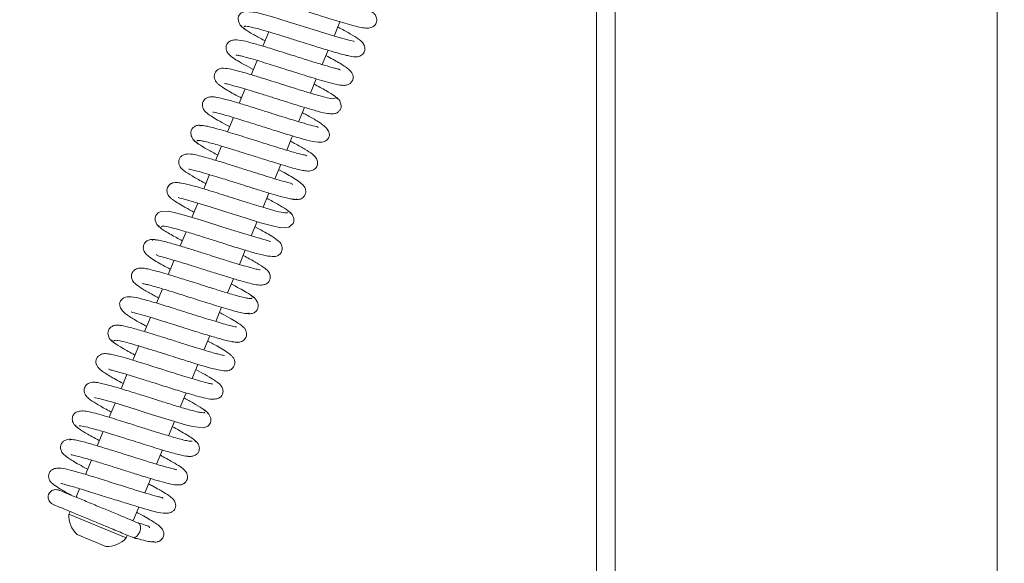
# Model space of a CAD drawing. Extents: x -6498 to -3158, y 1255 to 4267.
# Drawn here: x -5368 to -5209, y 1506 to 1594 of the extents above; entities that cross this region are included whole.
import ezdxf

# ---------------------------------------------------------------- set-up
doc = ezdxf.new("R2010")
doc.units = 0
doc.header["$LTSCALE"] = 5
doc.layers.add('LAYER14', color=30, linetype='Continuous')
doc.layers.add('SLD-0', color=7, linetype='Continuous')
doc.styles.add('STANDARD-BrunnerGroßer Text', font='ARIAL.TTF')
doc.dimstyles.new('STANDARD-Brunner-IIGroßer Text', dxfattribs={"dimscale": 5, "dimtxt": 8, "dimasz": 5, "dimexe": 3.175, "dimexo": 0, "dimgap": 0.762, "dimtad": 1, "dimdec": 0, "dimrnd": 1e-08, "dimtxsty": 'STANDARD-BrunnerGroßer Text', "dimblk": 'Filled-1', "dimcen": 0.09, "dimdle": 10, "dimclrd": 7, "dimclre": 7, "dimclrt": 7, "dimadec": 1, "dimazin": 2, "dimtfac": 0.666667, "dimtdec": 0, "dimtmove": 0, "dimatfit": 3, "dimldrblk": 'Filled-1', "dimfxl": 1, "dimtolj": 1, "dimlwd": 15, "dimlwe": 15, "dimarcsym": 0})

# ---------------------------------------------------------------- blocks, each defined once
blk = doc.blocks.new('Filled-1')
at = {"color": 0}
for p, q in [((0, 0), (-1, 0.1667)), ((-1, 0.1667), (-1, -0.1667)), ((-1, 0), (0, 0)), ((-1, -0.1667), (0, 0))]:
    blk.add_line(p, q, dxfattribs=at)
at = {"color": 0, "flags": 128}
blk.add_lwpolyline([(-1, -0.1667), (0, 0), (-1, 0.1667), (-1, -0.1667)], dxfattribs=at)
at = {"color": 0}
blk.add_solid([(-1, -0.1667), (0, 0), (-1, 0.1667), (-1, -0.1667)], dxfattribs=at)
blk = doc.blocks.new('*D144')
at = {"layer": 'Defpoints', "color": 0}
for p in [(-6290.37, 2176.81), (-5134.68, 1770.23), (-5134.68, 1271.18)]:
    blk.add_point(p, dxfattribs=at)
at = {"layer": 'SLD-0', "color": 7, "lineweight": 15}
for p, q in [((-6290.37, 2176.81), (-6290.37, 1255.31)), ((-5134.68, 1770.23), (-5134.68, 1255.31)), ((-6265.37, 1271.18), (-5159.68, 1271.18))]:
    blk.add_line(p, q, dxfattribs=at)
at = {"layer": 'SLD-0', "color": 7, "lineweight": 15, "xscale": 25, "yscale": 25, "zscale": 25, "rotation": 180}
blk.add_blockref('Filled-1', (-6290.37, 1271.18), dxfattribs=at)
at = {"layer": 'SLD-0', "color": 7, "lineweight": 15, "xscale": 25, "yscale": 25, "zscale": 25}
blk.add_blockref('Filled-1', (-5134.68, 1271.18), dxfattribs=at)
at = {"layer": 'SLD-0', "color": 7, "lineweight": 15, "insert": (-5721.86, 1315.84), "char_height": 40, "attachment_point": 2, "style": 'STANDARD-BrunnerGroßer Text'}
blk.add_mtext('\\A1;1156', dxfattribs=at)
blk = doc.blocks.new('*D205')
at = {"layer": 'Defpoints', "color": 0}
for p in [(-6150.52, 1605.77), (-5274.52, 1605.77), (-5274.52, 1498.38)]:
    blk.add_point(p, dxfattribs=at)
at = {"layer": 'LAYER14', "color": 7, "lineweight": 15}
for p, q in [((-6150.52, 1605.77), (-6150.52, 1482.51)), ((-5274.52, 1605.77), (-5274.52, 1482.51)), ((-6125.52, 1498.38), (-5299.52, 1498.38))]:
    blk.add_line(p, q, dxfattribs=at)
at = {"layer": 'LAYER14', "color": 7, "lineweight": 15, "xscale": 25, "yscale": 25, "zscale": 25, "rotation": 180}
blk.add_blockref('Filled-1', (-6150.52, 1498.38), dxfattribs=at)
at = {"layer": 'LAYER14', "color": 7, "lineweight": 15, "xscale": 25, "yscale": 25, "zscale": 25}
blk.add_blockref('Filled-1', (-5274.52, 1498.38), dxfattribs=at)
at = {"layer": 'LAYER14', "color": 7, "lineweight": 15, "insert": (-5712.52, 1543.04), "char_height": 40, "attachment_point": 2, "style": 'STANDARD-BrunnerGroßer Text'}
blk.add_mtext('\\A1;876', dxfattribs=at)
blk = doc.blocks.new('*D209')
at = {"layer": 'Defpoints', "color": 0}
for p in [(-6215.32, 1678.77), (-5209.72, 1678.77), (-5209.72, 1348.93)]:
    blk.add_point(p, dxfattribs=at)
at = {"layer": 'SLD-0', "color": 7, "lineweight": 15}
for p, q in [((-6215.32, 1678.77), (-6215.32, 1333.06)), ((-5209.72, 1678.77), (-5209.72, 1333.06)), ((-6190.32, 1348.93), (-5234.72, 1348.93))]:
    blk.add_line(p, q, dxfattribs=at)
at = {"layer": 'SLD-0', "color": 7, "lineweight": 15, "xscale": 25, "yscale": 25, "zscale": 25, "rotation": 180}
blk.add_blockref('Filled-1', (-6215.32, 1348.93), dxfattribs=at)
at = {"layer": 'SLD-0', "color": 7, "lineweight": 15, "xscale": 25, "yscale": 25, "zscale": 25}
blk.add_blockref('Filled-1', (-5209.72, 1348.93), dxfattribs=at)
at = {"layer": 'SLD-0', "color": 7, "lineweight": 15, "insert": (-5716.3, 1393.59), "char_height": 40, "attachment_point": 2, "style": 'STANDARD-BrunnerGroßer Text'}
blk.add_mtext('\\A1;1006', dxfattribs=at)
blk = doc.blocks.new('*D210')
at = {"color": 7, "lineweight": 15}
for p, q in [((-6153.52, 1659.77), (-6153.52, 1415.16)), ((-5271.52, 1659.77), (-5271.52, 1415.16)), ((-6128.52, 1431.03), (-5296.52, 1431.03))]:
    blk.add_line(p, q, dxfattribs=at)
at = {"layer": 'Defpoints', "color": 0}
for p in [(-6153.52, 1659.77), (-5271.52, 1659.77), (-5271.52, 1431.03)]:
    blk.add_point(p, dxfattribs=at)
at = {"color": 7, "lineweight": 15, "xscale": 25, "yscale": 25, "zscale": 25, "rotation": 180}
blk.add_blockref('Filled-1', (-6153.52, 1431.03), dxfattribs=at)
at = {"color": 7, "lineweight": 15, "xscale": 25, "yscale": 25, "zscale": 25}
blk.add_blockref('Filled-1', (-5271.52, 1431.03), dxfattribs=at)
at = {"color": 30, "lineweight": 15, "insert": (-5712.52, 1455.26), "char_height": 40, "attachment_point": 5, "style": 'STANDARD-BrunnerGroßer Text'}
blk.add_mtext('\\A1;882', dxfattribs=at)

msp = doc.modelspace()

# ---------------------------------------------------------------- linework, layer by layer
at = {"color": 7, "linetype": 'Continuous', "lineweight": 15}
for p, q in [((-5316.98, 1591.57), (-5316.03, 1593.88)), ((-5327.53, 1592.24), (-5328.48, 1589.93)), ((-5318.9, 1586.95), (-5317.94, 1589.26)), ((-5329.44, 1587.62), (-5330.4, 1585.31)), ((-5320.81, 1582.33), (-5319.85, 1584.64)), ((-5331.35, 1583), (-5332.31, 1580.7)), ((-5322.72, 1577.71), (-5321.77, 1580.02)), ((-5333.27, 1578.38), (-5334.22, 1576.08)), ((-5324.64, 1573.09), (-5323.68, 1575.4)), ((-5335.18, 1573.76), (-5336.14, 1571.45)), ((-5326.55, 1568.47), (-5325.59, 1570.78)), ((-5337.1, 1569.14), (-5338.05, 1566.84)), ((-5328.46, 1563.86), (-5327.51, 1566.16)), ((-5339.01, 1564.52), (-5339.97, 1562.22)), ((-5330.38, 1559.24), (-5329.42, 1561.54)), ((-5340.92, 1559.9), (-5341.88, 1557.6)), ((-5332.29, 1554.61), (-5331.33, 1556.92)), ((-5342.84, 1555.28), (-5343.79, 1552.98)), ((-5334.2, 1550), (-5333.25, 1552.3)), ((-5344.75, 1550.67), (-5345.71, 1548.36)), ((-5336.12, 1545.37), (-5335.16, 1547.68)), ((-5346.66, 1546.04), (-5347.62, 1543.74)), ((-5338.03, 1540.75), (-5337.07, 1543.06)), ((-5348.58, 1541.42), (-5349.53, 1539.12)), ((-5339.94, 1536.13), (-5338.99, 1538.44)), ((-5350.49, 1536.81), (-5351.44, 1534.5)), ((-5341.86, 1531.52), (-5340.9, 1533.82)), ((-5352.4, 1532.19), (-5353.36, 1529.88)), ((-5343.77, 1526.9), (-5342.81, 1529.21)), ((-5354.32, 1527.56), (-5355.27, 1525.26)), ((-5345.68, 1522.28), (-5344.73, 1524.59)), ((-5356.23, 1522.95), (-5357.19, 1520.64)), ((-5347.6, 1517.66), (-5346.64, 1519.97)), ((-5358.14, 1518.33), (-5358.64, 1517.13)), ((-5358.64, 1517.13), (-5358.53, 1516.87)), ((-5359.67, 1514.64), (-5359.86, 1514.18)), ((-5349.4, 1513.31), (-5348.56, 1515.35)), ((-5359.86, 1514.18), (-5350.62, 1510.35)), ((-5349.66, 1513.2), (-5349.4, 1513.31)), ((-5358.51, 1510.91), (-5353.89, 1509)), ((-5350.62, 1510.35), (-5350.43, 1510.81)), ((-5349.3, 1510.34), (-5349.26, 1510.33))]:
    msp.add_line(p, q, dxfattribs=at)
at = {"color": 7, "linetype": 'Continuous', "lineweight": 15, "flags": 128}
for points in [[(-5313.68, 1590.69), (-5313.77, 1590.72), (-5314.35, 1590.84), (-5315.32, 1591.09), (-5316.72, 1591.49), (-5318.45, 1592.01), (-5320.18, 1592.55), (-5321.77, 1593.06), (-5323.15, 1593.49), (-5324.41, 1593.89), (-5327.08, 1594.71), (-5328.36, 1595.07), (-5329.52, 1595.37), (-5331.33, 1595.56), (-5332, 1595.31), (-5332.18, 1595.16), (-5332.43, 1594.77), (-5332.49, 1594.47), (-5332.45, 1594), (-5332.16, 1593.35), (-5331.85, 1593), (-5331.41, 1592.71), (-5331.41, 1592.71)], [(-5342.16, 1565.45), (-5342.17, 1565.44), (-5341.94, 1565.36), (-5341.39, 1565.21), (-5339.54, 1564.68), (-5337, 1563.91), (-5334.18, 1563.02), (-5331.36, 1562.13), (-5328.85, 1561.37), (-5326.94, 1560.84), (-5325.61, 1560.55), (-5324.29, 1560.63), (-5323.6, 1561.25), (-5323.5, 1561.55), (-5323.5, 1562.02), (-5323.76, 1562.67), (-5324.05, 1563.01), (-5324.46, 1563.28), (-5324.46, 1563.28)], [(-5327.21, 1558.31), (-5327.21, 1558.32), (-5327.43, 1558.4), (-5327.96, 1558.54), (-5329.79, 1559.06), (-5332.31, 1559.82), (-5335.13, 1560.71), (-5337.96, 1561.6), (-5340.48, 1562.37), (-5342.4, 1562.91), (-5343.74, 1563.21), (-5345.09, 1563.13), (-5345.43, 1562.94), (-5345.79, 1562.51), (-5345.89, 1562.21), (-5345.89, 1561.74), (-5345.63, 1561.09), (-5345.34, 1560.76), (-5344.93, 1560.48), (-5344.93, 1560.48)], [(-5355.7, 1533.07), (-5355.7, 1533.07), (-5355.6, 1533.04), (-5355.01, 1532.91), (-5354.02, 1532.65), (-5352.62, 1532.25), (-5350.88, 1531.73), (-5349.14, 1531.18), (-5347.55, 1530.68), (-5346.17, 1530.24), (-5344.91, 1529.85), (-5342.27, 1529.04), (-5340.99, 1528.68), (-5339.85, 1528.38), (-5338.06, 1528.2), (-5337.39, 1528.44), (-5337.21, 1528.6), (-5336.96, 1528.98), (-5336.9, 1529.29), (-5336.93, 1529.76), (-5337.23, 1530.41), (-5337.55, 1530.76), (-5337.98, 1531.05), (-5337.98, 1531.05)], [(-5348.66, 1512.79), (-5348.42, 1512.58), (-5348.28, 1512.23), (-5348.28, 1511.79), (-5348.41, 1511.33), (-5348.65, 1510.91), (-5348.96, 1510.6), (-5349.3, 1510.45), (-5349.62, 1510.48)]]:
    msp.add_lwpolyline(points, dxfattribs=at)
at = {"color": 7, "linetype": 'Continuous', "lineweight": 15}
for centre, start, end in [((-5355.87, 1513.92), 176.2722, 228.7278), ((-5353.63, 1512.99), 266.2722, 318.7278)]:
    msp.add_arc(centre, 4, start, end, dxfattribs=at)
for points, knots in [([(-5329.44, 1597.75), (-5329.29, 1597.75), (-5329.01, 1597.75), (-5328.14, 1597.57), (-5327.09, 1597.29), (-5325.63, 1596.87), (-5323.81, 1596.32), (-5321.89, 1595.71), (-5320.39, 1595.23), (-5319.09, 1594.82), (-5317.74, 1594.4), (-5316.27, 1593.95), (-5314.76, 1593.5), (-5313.44, 1593.14), (-5312.33, 1592.89), (-5311.41, 1592.82), (-5310.79, 1592.97), (-5310.44, 1593.23), (-5310.24, 1593.48), (-5310.07, 1593.87), (-5310.04, 1594.35), (-5310.21, 1594.85), (-5310.58, 1595.31), (-5310.87, 1595.49), (-5311.02, 1595.58)], [0, 0, 0, 0, 0.06463, 0.124517, 0.179594, 0.229766, 0.314987, 0.38007, 0.424714, 0.463742, 0.509515, 0.562147, 0.621725, 0.687663, 0.74945, 0.804493, 0.852941, 0.873828, 0.890968, 0.905004, 0.926234, 0.958357, 0.97824, 1, 1, 1, 1]), ([(-5332.02, 1593.21), (-5331.86, 1593.04), (-5331.56, 1592.73), (-5330.19, 1591.9), (-5329.01, 1591.24), (-5328.26, 1590.84), (-5328.14, 1590.77)], [0, 0, 0, 0, 0.357742, 0.672151, 0.943837, 1, 1, 1, 1]), ([(-5331.48, 1593.04), (-5331.48, 1593.08), (-5331.48, 1593.18), (-5331.01, 1593.14), (-5330.23, 1592.99), (-5328.94, 1592.66), (-5327.07, 1592.11), (-5324.78, 1591.4), (-5322.86, 1590.79), (-5321.39, 1590.32), (-5320.18, 1589.94), (-5319, 1589.58), (-5317.72, 1589.19), (-5316.41, 1588.8), (-5315.27, 1588.5), (-5314.2, 1588.26), (-5313.58, 1588.17), (-5312.93, 1588.24), (-5312.4, 1588.53), (-5312.1, 1588.94), (-5311.95, 1589.41), (-5312.01, 1589.99), (-5312.43, 1590.61), (-5313.17, 1591.21), (-5314.21, 1591.84), (-5315.49, 1592.56), (-5316.27, 1592.98), (-5316.37, 1593.04)], [0, 0, 0, 0, 0.031998, 0.081131, 0.127175, 0.170084, 0.246146, 0.309458, 0.35978, 0.396948, 0.424748, 0.456719, 0.494087, 0.536959, 0.583573, 0.624145, 0.682728, 0.703039, 0.727286, 0.74029, 0.753762, 0.786743, 0.822023, 0.856319, 0.923881, 0.989816, 1, 1, 1, 1]), ([(-5315.96, 1586.05), (-5315.99, 1586.09), (-5316.06, 1586.17), (-5316.58, 1586.29), (-5317.52, 1586.55), (-5318.93, 1586.95), (-5320.98, 1587.58), (-5323.3, 1588.31), (-5325.82, 1589.12), (-5328.21, 1589.86), (-5330.22, 1590.45), (-5331.68, 1590.83), (-5332.9, 1591.02), (-5333.76, 1590.82), (-5334.16, 1590.51), (-5334.36, 1590.16), (-5334.47, 1589.76), (-5334.43, 1589.28), (-5334.21, 1588.86), (-5334, 1588.6), (-5333.6, 1588.24), (-5332.82, 1587.71), (-5331.68, 1587.04), (-5330.58, 1586.44), (-5330.05, 1586.16)], [0, 0, 0, 0, 0.03544, 0.069858, 0.103008, 0.166858, 0.228058, 0.293462, 0.364957, 0.439999, 0.508817, 0.570628, 0.637365, 0.677181, 0.712759, 0.725925, 0.737105, 0.758376, 0.776168, 0.791585, 0.830455, 0.880882, 0.943125, 1, 1, 1, 1]), ([(-5332.8, 1588.51), (-5332.79, 1588.5), (-5332.78, 1588.49), (-5332.48, 1588.45), (-5331.85, 1588.3), (-5330.79, 1588.02), (-5329.4, 1587.62), (-5327.91, 1587.16), (-5326.46, 1586.7), (-5325.11, 1586.28), (-5323.81, 1585.86), (-5322.43, 1585.43), (-5320.91, 1584.95), (-5319.3, 1584.46), (-5317.62, 1583.99), (-5316.32, 1583.67), (-5315.58, 1583.58), (-5315.18, 1583.58), (-5314.78, 1583.66), (-5314.35, 1583.88), (-5314.04, 1584.27), (-5313.9, 1584.64), (-5313.88, 1585), (-5313.93, 1585.24), (-5314.01, 1585.5), (-5314.22, 1585.83), (-5314.64, 1586.22), (-5315.52, 1586.86), (-5316.73, 1587.58), (-5317.9, 1588.21), (-5318.29, 1588.41)], [0, 0, 0, 0, 0.015457, 0.046041, 0.086043, 0.135531, 0.186527, 0.232942, 0.274642, 0.31156, 0.344749, 0.382369, 0.426134, 0.476133, 0.532314, 0.605893, 0.655161, 0.674331, 0.689915, 0.707391, 0.72541, 0.74047, 0.753222, 0.760459, 0.770377, 0.798545, 0.83767, 0.87999, 0.960708, 1, 1, 1, 1]), ([(-5316.79, 1581.5), (-5316.88, 1581.45), (-5317.07, 1581.36), (-5318.33, 1581.63), (-5319.99, 1582.08), (-5321.86, 1582.64), (-5323.73, 1583.23), (-5325.48, 1583.78), (-5327, 1584.26), (-5328.59, 1584.76), (-5330.29, 1585.29), (-5332.1, 1585.82), (-5333.7, 1586.23), (-5334.75, 1586.39), (-5335.39, 1586.35), (-5335.89, 1586.06), (-5336.2, 1585.71), (-5336.37, 1585.26), (-5336.36, 1584.7), (-5336.13, 1584.25), (-5335.91, 1583.98), (-5335.6, 1583.69), (-5334.99, 1583.26), (-5334.06, 1582.7), (-5333.01, 1582.1), (-5332.26, 1581.7), (-5331.96, 1581.54)], [0, 0, 0, 0, 0.072072, 0.140205, 0.20278, 0.259747, 0.311017, 0.356539, 0.396238, 0.430088, 0.484001, 0.539899, 0.601489, 0.665393, 0.709634, 0.723287, 0.737139, 0.755256, 0.774788, 0.79163, 0.806526, 0.835093, 0.874979, 0.926072, 0.970209, 1, 1, 1, 1]), ([(-5334.7, 1583.89), (-5334.7, 1583.89), (-5334.76, 1583.87), (-5334.44, 1583.86), (-5333.79, 1583.69), (-5332.79, 1583.42), (-5331.72, 1583.11), (-5330.3, 1582.69), (-5328.52, 1582.13), (-5326.41, 1581.46), (-5324.08, 1580.72), (-5321.66, 1579.97), (-5319.54, 1579.37), (-5318.18, 1579.02), (-5317.94, 1579.04), (-5317.9, 1579.05)], [0, 0, 0, 0, 0.000082, 0.063381, 0.150739, 0.203867, 0.265682, 0.337029, 0.418032, 0.50873, 0.609247, 0.719612, 0.839957, 0.97034, 1, 1, 1, 1]), ([(-5316.41, 1581.35), (-5316.5, 1581.5), (-5316.69, 1581.78), (-5318.14, 1582.67), (-5319.54, 1583.44), (-5320.2, 1583.8)], [0, 0, 0, 0, 0.3663016, 0.7002141, 1, 1, 1, 1]), ([(-5335.98, 1581.64), (-5336.23, 1581.69), (-5336.7, 1581.79), (-5337.41, 1581.67), (-5337.9, 1581.35), (-5338.12, 1581.05), (-5338.27, 1580.66), (-5338.29, 1580.26), (-5338.12, 1579.72), (-5337.83, 1579.36), (-5337.45, 1579.03), (-5336.8, 1578.57), (-5335.78, 1577.96), (-5334.77, 1577.39), (-5334.02, 1577), (-5333.88, 1576.92)], [0, 0, 0, 0, 0.0683049, 0.1292169, 0.2224263, 0.276702, 0.3020695, 0.3486849, 0.3920023, 0.4639902, 0.5516903, 0.6639155, 0.8005379, 0.960257, 1, 1, 1, 1]), ([(-5319.58, 1576.79), (-5319.57, 1576.81), (-5319.56, 1576.87), (-5320.29, 1577), (-5321.71, 1577.41), (-5323.38, 1577.9), (-5324.96, 1578.39), (-5326.51, 1578.88), (-5328.31, 1579.45), (-5330.32, 1580.09), (-5332.41, 1580.73), (-5334.38, 1581.3), (-5336.04, 1581.72), (-5336.5, 1581.72), (-5336.75, 1581.72)], [0, 0, 0, 0, 0.020157, 0.122113, 0.216024, 0.304929, 0.359617, 0.423275, 0.49602, 0.57794, 0.669159, 0.7698, 0.880043, 1, 1, 1, 1]), ([(-5317.99, 1579.06), (-5317.78, 1579.01), (-5317.34, 1578.92), (-5316.73, 1579.03), (-5316.25, 1579.29), (-5315.95, 1579.65), (-5315.83, 1580.01), (-5315.82, 1580.55), (-5316.06, 1581.13), (-5316.46, 1581.57), (-5316.73, 1581.73), (-5316.87, 1581.82)], [0, 0, 0, 0, 0.10956, 0.225897, 0.345289, 0.46495, 0.584965, 0.713394, 0.852642, 0.925963, 1, 1, 1, 1]), ([(-5336.6, 1579.27), (-5336.6, 1579.27), (-5336.62, 1579.26), (-5336.41, 1579.23), (-5335.95, 1579.13), (-5335.07, 1578.91), (-5333.86, 1578.56), (-5332.48, 1578.15), (-5330.8, 1577.63), (-5328.8, 1576.99), (-5326.34, 1576.21), (-5324.24, 1575.56), (-5322.55, 1575.06), (-5321.03, 1574.64), (-5319.68, 1574.32), (-5318.61, 1574.39), (-5318.09, 1574.75), (-5317.89, 1575.01), (-5317.73, 1575.4), (-5317.72, 1575.7), (-5317.85, 1576.21), (-5318.45, 1577), (-5319.7, 1577.85), (-5320.97, 1578.56), (-5321.89, 1579.05), (-5322.12, 1579.18)], [0, 0, 0, 0, 0.0076946, 0.0350773, 0.0708885, 0.1152818, 0.1652524, 0.210868, 0.2512116, 0.3156331, 0.3779525, 0.4542038, 0.4978152, 0.5448131, 0.6275263, 0.6899466, 0.7122164, 0.726917, 0.7375698, 0.7582111, 0.7907213, 0.8319741, 0.9079329, 0.9772654, 1, 1, 1, 1]), ([(-5338.28, 1577.04), (-5338.42, 1577.08), (-5338.68, 1577.15), (-5339.14, 1577.11), (-5339.51, 1576.96), (-5339.87, 1576.67), (-5340.12, 1576.3), (-5340.2, 1575.74), (-5339.92, 1575), (-5339.5, 1574.49), (-5339.17, 1574.29), (-5339, 1574.19)], [0, 0, 0, 0, 0.072328, 0.137056, 0.239461, 0.285184, 0.411936, 0.641818, 0.805538, 0.899864, 1, 1, 1, 1]), ([(-5321.41, 1572.21), (-5321.41, 1572.22), (-5321.39, 1572.24), (-5321.61, 1572.27), (-5322.14, 1572.39), (-5323.01, 1572.62), (-5324.09, 1572.93), (-5325.48, 1573.34), (-5327.32, 1573.91), (-5329.8, 1574.7), (-5332.18, 1575.45), (-5334.16, 1576.06), (-5335.65, 1576.5), (-5336.99, 1576.86), (-5338.02, 1577.08), (-5338.63, 1577.15), (-5338.62, 1577.03), (-5338.62, 1576.98)], [0, 0, 0, 0, 0.0101143, 0.0389461, 0.0976417, 0.1557623, 0.2130941, 0.2721442, 0.3485243, 0.4449521, 0.5615855, 0.627851, 0.6993323, 0.7760865, 0.8581367, 0.9455643, 1, 1, 1, 1]), ([(-5339.6, 1574.64), (-5339.41, 1574.48), (-5339.03, 1574.13), (-5337.66, 1573.31), (-5336.36, 1572.61), (-5335.79, 1572.3)], [0, 0, 0, 0, 0.350016, 0.714839, 1, 1, 1, 1]), ([(-5339.12, 1574.56), (-5339.13, 1574.59), (-5339.16, 1574.69), (-5338.79, 1574.68), (-5338.1, 1574.56), (-5336.9, 1574.27), (-5335.11, 1573.75), (-5332.87, 1573.06), (-5330.97, 1572.46), (-5329.49, 1571.99), (-5328.26, 1571.6), (-5327.03, 1571.22), (-5325.67, 1570.8), (-5324.24, 1570.38), (-5323, 1570.04), (-5322.08, 1569.83), (-5321.44, 1569.73), (-5321.03, 1569.72), (-5320.58, 1569.76), (-5319.93, 1570.12), (-5319.59, 1570.8), (-5319.68, 1571.73), (-5320.49, 1572.52), (-5321.58, 1573.2), (-5322.92, 1573.96), (-5323.81, 1574.44), (-5324.03, 1574.56)], [0, 0, 0, 0, 0.02019, 0.069201, 0.115149, 0.157981, 0.233941, 0.297197, 0.347493, 0.384648, 0.412611, 0.445505, 0.484617, 0.530062, 0.579836, 0.622821, 0.657338, 0.683315, 0.703318, 0.727416, 0.753092, 0.781314, 0.843866, 0.911602, 0.977699, 1, 1, 1, 1]), ([(-5323.69, 1567.55), (-5323.72, 1567.59), (-5323.78, 1567.69), (-5324.28, 1567.83), (-5325.4, 1568.13), (-5326.95, 1568.59), (-5328.74, 1569.14), (-5330.7, 1569.76), (-5332.85, 1570.44), (-5335.01, 1571.12), (-5336.93, 1571.7), (-5338.49, 1572.13), (-5339.61, 1572.41), (-5340.55, 1572.53), (-5341.29, 1572.39), (-5341.71, 1572.14), (-5342, 1571.76), (-5342.13, 1571.2), (-5342.05, 1570.72), (-5341.82, 1570.3), (-5341.6, 1570.08), (-5341.07, 1569.62), (-5340.01, 1568.96), (-5338.75, 1568.24), (-5337.87, 1567.77), (-5337.7, 1567.68)], [0, 0, 0, 0, 0.032744, 0.064819, 0.122846, 0.178126, 0.231114, 0.286676, 0.346809, 0.411502, 0.47508, 0.533296, 0.586356, 0.640605, 0.670429, 0.700159, 0.723851, 0.743177, 0.761249, 0.776387, 0.800989, 0.83561, 0.910584, 0.983364, 1, 1, 1, 1]), ([(-5340.45, 1570.03), (-5340.43, 1570.02), (-5340.39, 1570.01), (-5339.96, 1569.93), (-5339.12, 1569.73), (-5337.85, 1569.37), (-5336.39, 1568.94), (-5335.01, 1568.51), (-5333.77, 1568.12), (-5332.52, 1567.72), (-5331.03, 1567.25), (-5329.11, 1566.64), (-5326.89, 1565.96), (-5325.14, 1565.47), (-5323.97, 1565.2), (-5323.33, 1565.11), (-5322.99, 1565.11), (-5323.04, 1565.22), (-5323.05, 1565.24)], [0, 0, 0, 0, 0.031594, 0.081645, 0.146579, 0.221831, 0.289263, 0.346783, 0.394217, 0.43493, 0.490584, 0.565039, 0.658478, 0.771133, 0.835002, 0.903862, 0.977736, 1, 1, 1, 1]), ([(-5323.64, 1565.2), (-5323.37, 1565.14), (-5322.9, 1565.05), (-5322.36, 1565.2), (-5321.96, 1565.45), (-5321.71, 1565.78), (-5321.57, 1566.11), (-5321.53, 1566.53), (-5321.62, 1566.91), (-5321.9, 1567.42), (-5322.4, 1567.83), (-5323.34, 1568.48), (-5324.46, 1569.13), (-5325.33, 1569.61), (-5325.85, 1569.89), (-5325.94, 1569.94)], [0, 0, 0, 0, 0.085951, 0.149879, 0.18981, 0.235894, 0.265784, 0.30471, 0.355401, 0.417645, 0.57007, 0.716754, 0.851173, 0.974864, 1, 1, 1, 1]), ([(-5324.44, 1562.99), (-5324.62, 1562.96), (-5324.97, 1562.9), (-5326.7, 1563.33), (-5328.83, 1563.95), (-5331.09, 1564.66), (-5333.21, 1565.33), (-5335.05, 1565.91), (-5336.55, 1566.38), (-5338.15, 1566.87), (-5339.96, 1567.41), (-5341.49, 1567.77), (-5342.4, 1567.88), (-5342.89, 1567.85), (-5343.19, 1567.77), (-5343.38, 1567.68), (-5343.53, 1567.58), (-5343.76, 1567.35), (-5343.96, 1567.02), (-5344.05, 1566.5), (-5343.91, 1565.97), (-5343.67, 1565.61), (-5343.45, 1565.39), (-5343.06, 1565.07), (-5342.41, 1564.64), (-5341.38, 1564.02), (-5340.4, 1563.47), (-5339.72, 1563.12), (-5339.62, 1563.06)], [0, 0, 0, 0, 0.0848018, 0.1625516, 0.2331146, 0.2963669, 0.3522396, 0.4006092, 0.4414298, 0.4748061, 0.5406721, 0.6145883, 0.6531744, 0.6840646, 0.7061328, 0.7138296, 0.719364, 0.729373, 0.7432633, 0.761693, 0.7804877, 0.7966705, 0.8174713, 0.8476731, 0.8871738, 0.9359017, 0.9897089, 1, 1, 1, 1]), ([(-5324.07, 1562.85), (-5324.07, 1562.9), (-5324.06, 1563.01), (-5324.48, 1563.36), (-5325.16, 1563.8), (-5326.2, 1564.42), (-5327.23, 1564.98), (-5327.86, 1565.32)], [0, 0, 0, 0, 0.187168, 0.38002, 0.562658, 0.735058, 1, 1, 1, 1]), ([(-5345.31, 1560.91), (-5345.32, 1560.86), (-5345.33, 1560.75), (-5344.92, 1560.41), (-5344.26, 1559.97), (-5343.22, 1559.35), (-5342.17, 1558.79), (-5341.53, 1558.44)], [0, 0, 0, 0, 0.180192, 0.372851, 0.555297, 0.727509, 1, 1, 1, 1]), ([(-5344.95, 1560.77), (-5344.76, 1560.8), (-5344.39, 1560.85), (-5342.64, 1560.41), (-5340.5, 1559.79), (-5338.23, 1559.08), (-5336.11, 1558.41), (-5333.86, 1557.69), (-5331.6, 1556.99), (-5329.4, 1556.34), (-5327.62, 1555.93), (-5326.67, 1555.85), (-5326.18, 1555.99), (-5325.83, 1556.17), (-5325.43, 1556.65), (-5325.33, 1557.25), (-5325.55, 1558.02), (-5326.07, 1558.49), (-5326.84, 1559.05), (-5328.17, 1559.82), (-5329.09, 1560.34), (-5329.71, 1560.67), (-5329.77, 1560.7)], [0, 0, 0, 0, 0.085014, 0.162963, 0.233711, 0.297131, 0.353154, 0.401659, 0.475851, 0.541635, 0.615108, 0.684017, 0.706013, 0.719235, 0.742978, 0.761411, 0.780568, 0.819083, 0.892139, 0.943241, 0.994542, 1, 1, 1, 1]), ([(-5345.76, 1558.56), (-5346.03, 1558.61), (-5346.5, 1558.7), (-5347.03, 1558.55), (-5347.43, 1558.3), (-5347.68, 1557.98), (-5347.81, 1557.65), (-5347.86, 1557.23), (-5347.77, 1556.85), (-5347.48, 1556.34), (-5347, 1555.93), (-5345.79, 1555.1), (-5344.56, 1554.41), (-5343.55, 1553.87), (-5343.44, 1553.82)], [0, 0, 0, 0, 0.083407, 0.145904, 0.185629, 0.232024, 0.26213, 0.301294, 0.352036, 0.414086, 0.565585, 0.711716, 0.96963, 1, 1, 1, 1]), ([(-5328.94, 1553.73), (-5328.95, 1553.73), (-5329, 1553.75), (-5329.42, 1553.83), (-5330.25, 1554.03), (-5331.51, 1554.38), (-5332.95, 1554.81), (-5334.32, 1555.23), (-5335.55, 1555.62), (-5336.8, 1556.01), (-5338.29, 1556.49), (-5340.21, 1557.09), (-5342.44, 1557.78), (-5344.2, 1558.27), (-5345.38, 1558.55), (-5346.04, 1558.65), (-5346.38, 1558.64), (-5346.34, 1558.54), (-5346.33, 1558.51)], [0, 0, 0, 0, 0.031697, 0.081478, 0.14591, 0.220497, 0.287401, 0.344567, 0.391827, 0.432527, 0.488199, 0.56267, 0.65612, 0.768767, 0.832623, 0.901459, 0.975304, 1, 1, 1, 1]), ([(-5345.72, 1556.23), (-5345.71, 1556.2), (-5345.66, 1556.09), (-5345.15, 1555.94), (-5343.89, 1555.6), (-5342.41, 1555.16), (-5340.67, 1554.63), (-5338.72, 1554.01), (-5336.58, 1553.33), (-5334.41, 1552.65), (-5332.48, 1552.06), (-5330.9, 1551.63), (-5329.78, 1551.35), (-5328.86, 1551.22), (-5328.13, 1551.36), (-5327.7, 1551.6), (-5327.4, 1551.97), (-5327.25, 1552.52), (-5327.33, 1553.01), (-5327.56, 1553.44), (-5327.77, 1553.67), (-5328.3, 1554.13), (-5329.35, 1554.79), (-5330.62, 1555.51), (-5331.51, 1555.99), (-5331.68, 1556.08)], [0, 0, 0, 0, 0.021897, 0.078417, 0.130673, 0.182621, 0.234677, 0.289818, 0.349522, 0.413804, 0.477401, 0.535644, 0.588701, 0.64209, 0.671146, 0.700364, 0.724127, 0.743449, 0.761595, 0.776868, 0.801148, 0.83541, 0.910034, 0.98283, 1, 1, 1, 1]), ([(-5330.27, 1549.19), (-5330.26, 1549.17), (-5330.22, 1549.07), (-5330.58, 1549.08), (-5331.25, 1549.19), (-5332.44, 1549.48), (-5334.22, 1549.99), (-5336.45, 1550.68), (-5338.35, 1551.28), (-5339.82, 1551.75), (-5341.06, 1552.14), (-5342.3, 1552.52), (-5343.68, 1552.95), (-5345.12, 1553.37), (-5346.37, 1553.71), (-5347.31, 1553.93), (-5347.95, 1554.03), (-5348.36, 1554.04), (-5348.81, 1553.99), (-5349.46, 1553.63), (-5349.79, 1552.96), (-5349.71, 1552.03), (-5348.92, 1551.26), (-5347.84, 1550.58), (-5346.5, 1549.81), (-5345.6, 1549.33), (-5345.36, 1549.2)], [0, 0, 0, 0, 0.018433, 0.06742, 0.113351, 0.156169, 0.232111, 0.295353, 0.345641, 0.38279, 0.410774, 0.443805, 0.483177, 0.529009, 0.579263, 0.62261, 0.657331, 0.683352, 0.703276, 0.727327, 0.752897, 0.780447, 0.842023, 0.909783, 0.9759, 1, 1, 1, 1]), ([(-5347.96, 1551.55), (-5347.96, 1551.54), (-5347.98, 1551.52), (-5347.75, 1551.48), (-5347.21, 1551.36), (-5346.34, 1551.13), (-5345.24, 1550.82), (-5343.85, 1550.4), (-5342, 1549.82), (-5339.52, 1549.04), (-5337.14, 1548.28), (-5335.16, 1547.68), (-5333.68, 1547.24), (-5332.35, 1546.88), (-5331.34, 1546.67), (-5330.75, 1546.61), (-5330.76, 1546.73), (-5330.76, 1546.78)], [0, 0, 0, 0, 0.011386, 0.040402, 0.099176, 0.157364, 0.214759, 0.273868, 0.350321, 0.446839, 0.563582, 0.62991, 0.701464, 0.778302, 0.860452, 0.947994, 1, 1, 1, 1]), ([(-5329.8, 1549.13), (-5329.99, 1549.3), (-5330.38, 1549.64), (-5331.75, 1550.46), (-5333.04, 1551.16), (-5333.6, 1551.46)], [0, 0, 0, 0, 0.353292, 0.721536, 1, 1, 1, 1]), ([(-5332.79, 1544.48), (-5332.79, 1544.49), (-5332.76, 1544.5), (-5332.97, 1544.53), (-5333.43, 1544.63), (-5334.29, 1544.85), (-5335.5, 1545.19), (-5336.86, 1545.6), (-5338.52, 1546.11), (-5340.52, 1546.74), (-5342.99, 1547.53), (-5345.1, 1548.18), (-5346.81, 1548.69), (-5348.34, 1549.11), (-5349.7, 1549.44), (-5350.78, 1549.37), (-5351.29, 1549.01), (-5351.5, 1548.75), (-5351.66, 1548.36), (-5351.67, 1548.05), (-5351.54, 1547.55), (-5350.96, 1546.77), (-5349.72, 1545.93), (-5348.45, 1545.21), (-5347.51, 1544.71), (-5347.27, 1544.58)], [0, 0, 0, 0, 0.007596, 0.034837, 0.070418, 0.11449, 0.164089, 0.209408, 0.249542, 0.313809, 0.37626, 0.452875, 0.496758, 0.544083, 0.627306, 0.689944, 0.712243, 0.726959, 0.737581, 0.757976, 0.790007, 0.830653, 0.906088, 0.975447, 1, 1, 1, 1]), ([(-5331.1, 1546.72), (-5330.96, 1546.68), (-5330.7, 1546.61), (-5330.24, 1546.65), (-5329.87, 1546.8), (-5329.51, 1547.09), (-5329.27, 1547.46), (-5329.19, 1548.02), (-5329.47, 1548.76), (-5329.89, 1549.27), (-5330.22, 1549.47), (-5330.39, 1549.58)], [0, 0, 0, 0, 0.0713579, 0.1352597, 0.2365669, 0.2820917, 0.4092976, 0.6404336, 0.804891, 0.8995562, 1, 1, 1, 1]), ([(-5349.81, 1546.96), (-5349.81, 1546.95), (-5349.81, 1546.89), (-5349.07, 1546.75), (-5347.63, 1546.33), (-5345.95, 1545.84), (-5344.36, 1545.34), (-5342.81, 1544.86), (-5341.01, 1544.28), (-5339, 1543.65), (-5336.91, 1543.01), (-5334.95, 1542.44), (-5333.31, 1542.03), (-5332.86, 1542.04), (-5332.62, 1542.04)], [0, 0, 0, 0, 0.022325, 0.124935, 0.219021, 0.307631, 0.362089, 0.425483, 0.497934, 0.57953, 0.670398, 0.770659, 0.88049, 1, 1, 1, 1]), ([(-5333.39, 1542.12), (-5333.15, 1542.06), (-5332.68, 1541.96), (-5331.97, 1542.09), (-5331.48, 1542.4), (-5331.26, 1542.71), (-5331.12, 1543.1), (-5331.1, 1543.5), (-5331.26, 1544.04), (-5331.56, 1544.4), (-5331.95, 1544.74), (-5332.61, 1545.2), (-5333.65, 1545.82), (-5334.65, 1546.38), (-5335.38, 1546.77), (-5335.51, 1546.84)], [0, 0, 0, 0, 0.067922, 0.12848, 0.221149, 0.275204, 0.300636, 0.34755, 0.391362, 0.464969, 0.554181, 0.66752, 0.80488, 0.964994, 1, 1, 1, 1]), ([(-5351.39, 1544.69), (-5351.6, 1544.74), (-5352.04, 1544.84), (-5352.65, 1544.73), (-5353.13, 1544.47), (-5353.43, 1544.11), (-5353.56, 1543.75), (-5353.56, 1543.21), (-5353.33, 1542.63), (-5352.94, 1542.19), (-5352.66, 1542.03), (-5352.52, 1541.95)], [0, 0, 0, 0, 0.110616, 0.22777, 0.34769, 0.467535, 0.587355, 0.715229, 0.85364, 0.926474, 1, 1, 1, 1]), ([(-5334.69, 1539.86), (-5334.69, 1539.86), (-5334.62, 1539.89), (-5334.94, 1539.9), (-5335.59, 1540.07), (-5336.58, 1540.33), (-5337.64, 1540.63), (-5339.05, 1541.06), (-5340.82, 1541.61), (-5342.92, 1542.28), (-5345.25, 1543.02), (-5347.67, 1543.77), (-5349.81, 1544.38), (-5351.18, 1544.73), (-5351.42, 1544.71), (-5351.47, 1544.71)], [0, 0, 0, 0, 0.000023, 0.063302, 0.150396, 0.2033, 0.264924, 0.33614, 0.417072, 0.507758, 0.608325, 0.718804, 0.839333, 0.969968, 1, 1, 1, 1]), ([(-5352.98, 1542.41), (-5352.9, 1542.27), (-5352.73, 1542), (-5351.24, 1541.09), (-5349.98, 1540.38), (-5349.21, 1539.97), (-5349.18, 1539.96)], [0, 0, 0, 0, 0.363421, 0.6937, 0.991106, 1, 1, 1, 1]), ([(-5352.61, 1542.26), (-5352.5, 1542.31), (-5352.3, 1542.4), (-5351.02, 1542.12), (-5349.35, 1541.66), (-5347.47, 1541.1), (-5345.59, 1540.51), (-5343.84, 1539.96), (-5342.32, 1539.47), (-5340.73, 1538.97), (-5339.04, 1538.45), (-5337.24, 1537.92), (-5335.64, 1537.52), (-5334.6, 1537.37), (-5333.98, 1537.42), (-5333.49, 1537.7), (-5333.18, 1538.05), (-5333.01, 1538.5), (-5333.03, 1539.06), (-5333.25, 1539.51), (-5333.47, 1539.77), (-5333.79, 1540.06), (-5334.4, 1540.5), (-5335.33, 1541.07), (-5336.39, 1541.66), (-5337.13, 1542.06), (-5337.42, 1542.22)], [0, 0, 0, 0, 0.073596, 0.141749, 0.204344, 0.261327, 0.312609, 0.358139, 0.397844, 0.431696, 0.485616, 0.541541, 0.603213, 0.667176, 0.710801, 0.723848, 0.737236, 0.755231, 0.774733, 0.791529, 0.806376, 0.835013, 0.875137, 0.926631, 0.971149, 1, 1, 1, 1]), ([(-5336.59, 1535.25), (-5336.59, 1535.25), (-5336.6, 1535.27), (-5336.89, 1535.31), (-5337.51, 1535.45), (-5338.55, 1535.73), (-5339.92, 1536.12), (-5341.4, 1536.58), (-5342.84, 1537.03), (-5344.18, 1537.45), (-5345.49, 1537.86), (-5346.87, 1538.3), (-5348.4, 1538.78), (-5350.03, 1539.28), (-5351.53, 1539.7), (-5352.68, 1539.99), (-5353.43, 1540.14), (-5353.89, 1540.18), (-5354.2, 1540.18), (-5354.59, 1540.1), (-5354.99, 1539.9), (-5355.31, 1539.55), (-5355.46, 1539.2), (-5355.51, 1538.84), (-5355.47, 1538.58), (-5355.39, 1538.29), (-5355.18, 1537.94), (-5354.76, 1537.55), (-5353.89, 1536.92), (-5352.69, 1536.2), (-5351.5, 1535.56), (-5351.1, 1535.35)], [0, 0, 0, 0, 0.014891, 0.045142, 0.084683, 0.133606, 0.18431, 0.230532, 0.272138, 0.309063, 0.34227, 0.379924, 0.423856, 0.474159, 0.530812, 0.583304, 0.62481, 0.655242, 0.674514, 0.689671, 0.706242, 0.723223, 0.737757, 0.751115, 0.758916, 0.769233, 0.797671, 0.836449, 0.878383, 0.958654, 1, 1, 1, 1]), ([(-5353.42, 1537.71), (-5353.42, 1537.71), (-5353.44, 1537.64), (-5353.27, 1537.59), (-5352.78, 1537.45), (-5351.81, 1537.2), (-5350.4, 1536.79), (-5348.34, 1536.15), (-5346.02, 1535.42), (-5343.5, 1534.62), (-5341.11, 1533.88), (-5339.11, 1533.3), (-5337.67, 1532.92), (-5336.47, 1532.74), (-5335.62, 1532.95), (-5335.18, 1533.27), (-5334.91, 1533.86), (-5334.95, 1534.48), (-5335.18, 1534.9), (-5335.39, 1535.16), (-5335.79, 1535.52), (-5336.58, 1536.05), (-5337.71, 1536.72), (-5338.82, 1537.32), (-5339.34, 1537.6)], [0, 0, 0, 0, 0.0006837, 0.0370422, 0.0716379, 0.1048094, 0.1686893, 0.229916, 0.2953484, 0.3668769, 0.4419595, 0.5108191, 0.5726735, 0.6388695, 0.677988, 0.7129972, 0.7370999, 0.7583979, 0.776198, 0.7916159, 0.8306046, 0.8813111, 0.9439846, 1, 1, 1, 1]), ([(-5337.91, 1530.71), (-5337.91, 1530.68), (-5337.9, 1530.58), (-5338.36, 1530.61), (-5339.12, 1530.76), (-5340.4, 1531.09), (-5342.26, 1531.63), (-5344.54, 1532.34), (-5346.46, 1532.95), (-5347.93, 1533.41), (-5349.15, 1533.8), (-5350.33, 1534.16), (-5351.62, 1534.56), (-5352.95, 1534.95), (-5354.11, 1535.26), (-5354.99, 1535.46), (-5355.6, 1535.55), (-5356.01, 1535.56), (-5356.46, 1535.51), (-5356.99, 1535.23), (-5357.28, 1534.81), (-5357.44, 1534.36), (-5357.38, 1533.78), (-5356.97, 1533.16), (-5356.24, 1532.56), (-5355.21, 1531.94), (-5353.93, 1531.21), (-5353.13, 1530.79), (-5353.01, 1530.72)], [0, 0, 0, 0, 0.030271, 0.079386, 0.125418, 0.168315, 0.244361, 0.307658, 0.357972, 0.395135, 0.422957, 0.455062, 0.492688, 0.535944, 0.583032, 0.623961, 0.657244, 0.682827, 0.70306, 0.727269, 0.74027, 0.753648, 0.785944, 0.820539, 0.854545, 0.92212, 0.988074, 1, 1, 1, 1]), ([(-5337.38, 1530.56), (-5337.54, 1530.73), (-5337.86, 1531.05), (-5339.24, 1531.88), (-5340.41, 1532.54), (-5341.14, 1532.93), (-5341.25, 1532.98)], [0, 0, 0, 0, 0.360604, 0.677546, 0.951441, 1, 1, 1, 1]), ([(-5339.94, 1526.01), (-5340.08, 1526.01), (-5340.36, 1526), (-5341.22, 1526.18), (-5342.25, 1526.45), (-5343.7, 1526.87), (-5345.51, 1527.42), (-5347.43, 1528.03), (-5348.93, 1528.5), (-5350.23, 1528.92), (-5351.59, 1529.34), (-5353.07, 1529.8), (-5354.59, 1530.25), (-5355.93, 1530.62), (-5357.05, 1530.87), (-5357.97, 1530.94), (-5358.59, 1530.79), (-5358.94, 1530.53), (-5359.13, 1530.3), (-5359.3, 1529.92), (-5359.35, 1529.48), (-5359.2, 1528.96), (-5358.83, 1528.47), (-5358.52, 1528.27), (-5358.35, 1528.16)], [0, 0, 0, 0, 0.064342, 0.123966, 0.178806, 0.228767, 0.31364, 0.378464, 0.422932, 0.461864, 0.507617, 0.560308, 0.620024, 0.68617, 0.748116, 0.803225, 0.851646, 0.872327, 0.888785, 0.901704, 0.922428, 0.955566, 0.976645, 1, 1, 1, 1]), ([(-5358.72, 1528.6), (-5358.75, 1528.59), (-5358.85, 1528.55), (-5358.61, 1528.3), (-5358.08, 1527.91), (-5357.04, 1527.27), (-5355.97, 1526.66), (-5355.04, 1526.16), (-5354.92, 1526.1)], [0, 0, 0, 0, 0.067669, 0.273513, 0.465393, 0.643379, 0.957337, 1, 1, 1, 1]), ([(-5358.19, 1528.49), (-5357.9, 1528.47), (-5357.33, 1528.41), (-5355.41, 1527.9), (-5352.85, 1527.13), (-5349.81, 1526.17), (-5346.64, 1525.16), (-5343.74, 1524.28), (-5341.4, 1523.63), (-5340.73, 1523.58), (-5340.39, 1523.55)], [0, 0, 0, 0, 0.113825, 0.230697, 0.350659, 0.473793, 0.600218, 0.730022, 0.863256, 1, 1, 1, 1]), ([(-5339.42, 1525.89), (-5339.38, 1525.93), (-5339.29, 1526.01), (-5339.8, 1526.42), (-5340.72, 1527.01), (-5341.87, 1527.66), (-5342.76, 1528.15), (-5343.16, 1528.37)], [0, 0, 0, 0, 0.157138, 0.402802, 0.627765, 0.832338, 1, 1, 1, 1]), ([(-5359.12, 1526.22), (-5359.29, 1526.27), (-5359.61, 1526.34), (-5360.17, 1526.3), (-5360.65, 1526.1), (-5360.96, 1525.79), (-5361.13, 1525.53), (-5361.23, 1525.19), (-5361.24, 1524.73), (-5361.04, 1524.23), (-5360.69, 1523.82), (-5360.23, 1523.46), (-5359.42, 1522.93), (-5358.48, 1522.38), (-5357.59, 1521.88), (-5356.98, 1521.56), (-5356.84, 1521.48)], [0, 0, 0, 0, 0.0461, 0.088744, 0.160366, 0.213036, 0.247479, 0.285753, 0.321985, 0.386355, 0.440217, 0.597062, 0.704081, 0.829991, 0.95836, 1, 1, 1, 1]), ([(-5342.46, 1521.38), (-5342.49, 1521.4), (-5342.56, 1521.44), (-5343.16, 1521.56), (-5344.23, 1521.85), (-5345.67, 1522.27), (-5347.32, 1522.77), (-5348.77, 1523.23), (-5350.57, 1523.8), (-5352.75, 1524.49), (-5355.14, 1525.23), (-5357.01, 1525.78), (-5358.28, 1526.1), (-5359.07, 1526.26), (-5359.59, 1526.31), (-5359.66, 1526.23), (-5359.69, 1526.19)], [0, 0, 0, 0, 0.042225, 0.102949, 0.161586, 0.26917, 0.318187, 0.374401, 0.444465, 0.528486, 0.62656, 0.738854, 0.800591, 0.865996, 0.935059, 1, 1, 1, 1]), ([(-5341.13, 1523.65), (-5340.89, 1523.6), (-5340.42, 1523.49), (-5339.68, 1523.6), (-5339.14, 1523.92), (-5338.89, 1524.26), (-5338.76, 1524.68), (-5338.76, 1525.09), (-5338.9, 1525.51), (-5339.18, 1525.91), (-5339.47, 1526.09), (-5339.61, 1526.18)], [0, 0, 0, 0, 0.14131, 0.270038, 0.47579, 0.60847, 0.68195, 0.753222, 0.831841, 0.915364, 1, 1, 1, 1]), ([(-5359.52, 1523.84), (-5359.51, 1523.83), (-5359.46, 1523.8), (-5358.82, 1523.68), (-5357.56, 1523.34), (-5355.67, 1522.79), (-5353.48, 1522.11), (-5351.27, 1521.41), (-5349.19, 1520.75), (-5347.28, 1520.15), (-5345.52, 1519.63), (-5343.95, 1519.2), (-5342.8, 1518.95), (-5341.97, 1518.89), (-5341.35, 1519.05), (-5340.93, 1519.45), (-5340.72, 1519.83), (-5340.65, 1520.33), (-5340.82, 1520.94), (-5341.18, 1521.36), (-5341.68, 1521.78), (-5342.78, 1522.47), (-5343.98, 1523.16), (-5344.91, 1523.66), (-5345.08, 1523.74)], [0, 0, 0, 0, 0.028916, 0.076379, 0.135788, 0.203341, 0.2679, 0.328676, 0.385581, 0.439811, 0.495969, 0.5548, 0.616147, 0.667433, 0.703402, 0.718333, 0.735133, 0.753788, 0.771268, 0.800651, 0.844451, 0.907287, 0.983896, 1, 1, 1, 1]), ([(-5344.65, 1516.75), (-5344.66, 1516.79), (-5344.67, 1516.87), (-5345.16, 1516.97), (-5346.15, 1517.23), (-5347.69, 1517.68), (-5349.97, 1518.38), (-5352.59, 1519.21), (-5355.34, 1520.08), (-5357.8, 1520.84), (-5359.7, 1521.36), (-5360.97, 1521.66), (-5362.04, 1521.65), (-5362.64, 1521.41), (-5363.01, 1521.06), (-5363.2, 1520.39), (-5363.05, 1519.74), (-5362.77, 1519.38), (-5362.2, 1518.86), (-5361.41, 1518.36), (-5360.46, 1517.8), (-5359.84, 1517.46), (-5359.52, 1517.29)], [0, 0, 0, 0, 0.028048, 0.066895, 0.103858, 0.174777, 0.243734, 0.31916, 0.401966, 0.482941, 0.555195, 0.625272, 0.666704, 0.709779, 0.74099, 0.761856, 0.783162, 0.817305, 0.858155, 0.923747, 0.962055, 1, 1, 1, 1]), ([(-5361.39, 1518.06), (-5361.54, 1518.11), (-5361.82, 1518.19), (-5362.3, 1518.16), (-5362.68, 1518), (-5362.92, 1517.78), (-5363.04, 1517.6), (-5363.1, 1517.49), (-5363.2, 1517.25), (-5363.25, 1516.89), (-5363.1, 1516.4), (-5362.79, 1515.99), (-5362.5, 1515.83), (-5362.35, 1515.75)], [0, 0, 0, 0, 0.113342, 0.210432, 0.354426, 0.440611, 0.467633, 0.491536, 0.516363, 0.641227, 0.786733, 0.884665, 1, 1, 1, 1]), ([(-5348.66, 1512.79), (-5349.14, 1512.98), (-5350.14, 1513.4), (-5351.96, 1514.15), (-5354.07, 1515.02), (-5356.33, 1515.96), (-5358.54, 1516.88), (-5360.34, 1517.62), (-5361.43, 1518.07), (-5361.38, 1518.05), (-5361.36, 1518.04)], [0, 0, 0, 0, 0.096301, 0.204627, 0.324293, 0.454834, 0.59545, 0.745353, 0.90373, 1, 1, 1, 1]), ([(-5361.1, 1519.23), (-5361.1, 1519.2), (-5361.1, 1519.13), (-5360.69, 1519.05), (-5359.75, 1518.8), (-5358.12, 1518.33), (-5355.56, 1517.54), (-5352.81, 1516.67), (-5350.27, 1515.87), (-5348.06, 1515.19), (-5346.17, 1514.66), (-5344.84, 1514.33), (-5343.72, 1514.34), (-5343.11, 1514.58), (-5342.74, 1514.92), (-5342.55, 1515.57), (-5342.68, 1516.21), (-5342.95, 1516.58), (-5343.53, 1517.12), (-5344.31, 1517.62), (-5345.31, 1518.2), (-5346.14, 1518.67), (-5346.77, 1519), (-5346.99, 1519.12)], [0, 0, 0, 0, 0.023754, 0.058127, 0.091353, 0.164154, 0.245215, 0.324062, 0.395598, 0.462032, 0.53077, 0.604855, 0.646711, 0.689105, 0.719334, 0.738918, 0.759314, 0.793095, 0.833218, 0.897037, 0.934145, 0.97679, 1, 1, 1, 1]), ([(-5362.37, 1515.76), (-5362.39, 1515.77), (-5362.45, 1515.79), (-5361.86, 1515.55), (-5360.64, 1515.04), (-5358.84, 1514.29), (-5356.64, 1513.38), (-5354.22, 1512.38), (-5351.76, 1511.36), (-5350.34, 1510.77), (-5349.62, 1510.48)], [0, 0, 0, 0, 0.053847, 0.181432, 0.311546, 0.444137, 0.579271, 0.717, 0.857261, 1, 1, 1, 1]), ([(-5346.42, 1509.76), (-5346.27, 1509.72), (-5345.99, 1509.65), (-5345.5, 1509.7), (-5345.06, 1509.91), (-5344.77, 1510.21), (-5344.6, 1510.49), (-5344.51, 1510.8), (-5344.5, 1511.26), (-5344.7, 1511.76), (-5345.05, 1512.17), (-5345.51, 1512.53), (-5346.31, 1513.05), (-5347.24, 1513.59), (-5348.14, 1514.1), (-5348.75, 1514.42), (-5348.9, 1514.51)], [0, 0, 0, 0, 0.03837, 0.073607, 0.132102, 0.175432, 0.205576, 0.245397, 0.283743, 0.351801, 0.408572, 0.573505, 0.685899, 0.818096, 0.953049, 1, 1, 1, 1]), ([(-5346.81, 1512.02), (-5346.82, 1512.09), (-5346.85, 1512.24), (-5347.52, 1512.45), (-5348.3, 1512.68), (-5348.72, 1512.81)], [0, 0, 0, 0, 0.257371, 0.593291, 1, 1, 1, 1]), ([(-5349.56, 1510.46), (-5349.05, 1510.31), (-5348.03, 1510.02), (-5346.94, 1509.77), (-5346.25, 1509.68), (-5346.17, 1509.77), (-5346.13, 1509.81)], [0, 0, 0, 0, 0.258169, 0.516659, 0.775427, 1, 1, 1, 1]), ([(-5349.26, 1510.33), (-5349.17, 1510.29), (-5349.01, 1510.24), (-5348.84, 1510.24), (-5348.78, 1510.24)], [0, 0, 0, 0, 0.596981, 1, 1, 1, 1])]:
    msp.add_open_spline(points, degree=3, knots=knots, dxfattribs=at)

# ---------------------------------------------------------------- dimensions: what is measured, and where the dimension line sits
at = {"lineweight": 15}
dim = msp.add_linear_dim(base=(-5271.52, 1431.03), p1=(-6153.52, 1659.77), p2=(-5271.52, 1659.77), dimstyle='STANDARD-Brunner-IIGroßer Text', override={"dimclrt": 30}, dxfattribs=at)
dim.commit()
dim.dimension.update_dxf_attribs({"geometry": '*D210', "text_midpoint": (-5712.52, 1455.26)})
at = {"layer": 'LAYER14', "lineweight": 15}
dim = msp.add_linear_dim(base=(-5274.52, 1498.38), p1=(-6150.52, 1605.77), p2=(-5274.52, 1605.77), dimstyle='STANDARD-Brunner-IIGroßer Text', dxfattribs=at)
dim.commit()
dim.dimension.update_dxf_attribs({"geometry": '*D205', "text_midpoint": (-5712.52, 1498.38), "dimtype": 160})
at = {"layer": 'SLD-0', "lineweight": 15}
dim = msp.add_linear_dim(base=(-5134.68, 1271.18), p1=(-6290.37, 2176.81), p2=(-5134.68, 1770.23), dimstyle='STANDARD-Brunner-IIGroßer Text', dxfattribs=at)
dim.commit()
dim.dimension.update_dxf_attribs({"geometry": '*D144', "text_midpoint": (-5721.86, 1271.18), "dimtype": 160})
at = {"layer": 'SLD-0', "color": 7, "lineweight": 15}
dim = msp.add_linear_dim(base=(-5209.72, 1348.93), p1=(-6215.32, 1678.77), p2=(-5209.72, 1678.77), angle=0, dimstyle='STANDARD-Brunner-IIGroßer Text', dxfattribs=at)
dim.commit()
dim.dimension.update_dxf_attribs({"geometry": '*D209', "text_midpoint": (-5716.3, 1348.93), "dimtype": 160})

doc.saveas('drawing.dxf')
